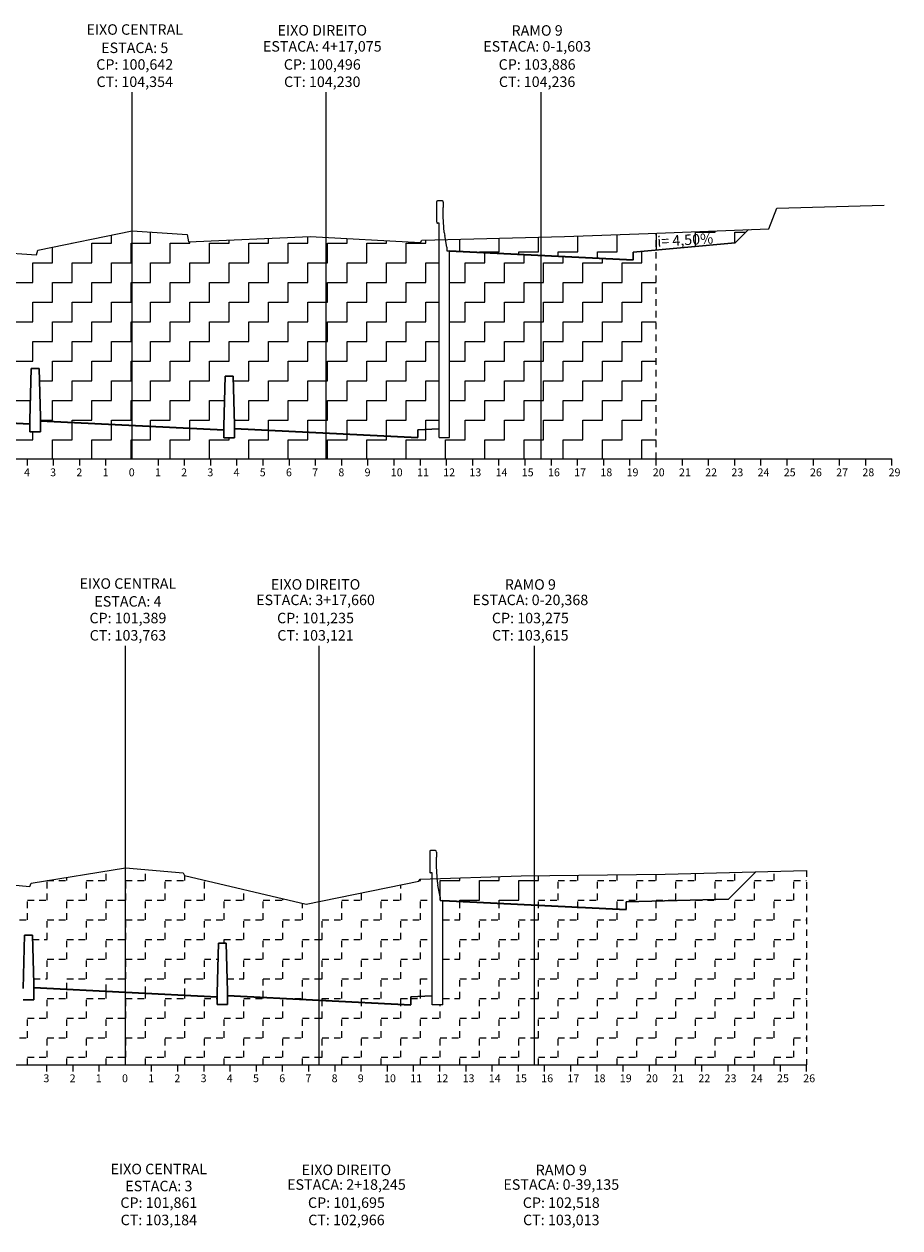
# Model space of a CAD drawing. Extents: x -140 to -74.7, y -64.9 to -12.9.
# Drawn here: x -126.4 to -109.7, y -35.9 to -12.9 of the extents above; entities that cross this region are included whole.
import ezdxf
from ezdxf.enums import TextEntityAlignment as Align

# ---------------------------------------------------------------- set-up
doc = ezdxf.new("R2010")
doc.units = 0
doc.header["$MEASUREMENT"] = 0
doc.linetypes.add('HIDDEN', pattern=[0.375, 0.25, -0.125])
for name, color, linetype in [('A-EST', 5, 'Continuous'), ('EIXOS', 4, 'Continuous'), ('EXISTENTE', 7, 'Continuous'), ('MALHA', 4, 'Continuous')]:
    doc.layers.add(name, color=color, linetype=linetype)
for name, color, linetype, lineweight in [('DIVISOR PISTA', 5, 'Continuous', 30), ('geologia', 42, 'HIDDEN', 18), ('PASSEIO1', 3, 'Continuous', 30), ('PAVIMENTO', 3, 'Continuous', 35), ('TEXTO COTAS', 1, 'Continuous', 20)]:
    doc.layers.add(name, color=color, linetype=linetype, lineweight=lineweight)

msp = doc.modelspace()

# ---------------------------------------------------------------- hatches: boundary and pattern name
at = {"layer": 'geologia', "ltscale": 0.5}
h = msp.add_hatch(dxfattribs=at)
h.set_pattern_fill('ZIGZAG', color=256, scale=3, style=0)
h.set_pattern_definition([(0, (4043.34945, -1185.58793), (0.375, 0.375), [0.375, -0.375]), (90, (4043.72445, -1185.58793), (-0.375, 0.375), [0.375, -0.375])])
h.paths.add_polyline_path([(-130.428, -17.21), (-130.701, -17.196), (-130.878, -17.202), (-130.878, -21.204), (-128.078, -21.204), (-128.078, -20.448), (-129.828, -20.361), (-129.828, -20.211), (-130.228, -20.191), (-130.228, -20.361), (-130.428, -20.361)])
h.paths.add_polyline_path([(-128.078, -17.184), (-128.878, -17.133), (-130.228, -17.18), (-130.228, -20.191), (-129.828, -20.211), (-129.828, -20.361), (-128.078, -20.448)])
h.paths.add_polyline_path([(-124.378, -16.85), (-126.178, -17.22), (-126.203, -17.305), (-128.078, -17.184), (-128.078, -20.448), (-126.328, -20.536), (-126.328, -20.466), (-126.303, -19.475), (-126.153, -19.475), (-126.128, -20.405), (-126.128, -20.475), (-124.378, -20.562)])
h.paths.add_polyline_path([(-120.678, -16.974), (-120.978, -16.957), (-123.303, -17.061), (-123.328, -16.922), (-124.378, -16.85), (-124.378, -20.562), (-122.628, -20.65), (-122.628, -20.58), (-122.603, -19.621), (-122.453, -19.621), (-122.428, -20.551), (-122.428, -20.621), (-120.678, -20.708)])
h.paths.add_polyline_path([(-118.52, -17.018), (-118.853, -17.027), (-118.878, -17.073), (-120.678, -16.974), (-120.678, -20.708), (-118.928, -20.796), (-118.928, -20.646), (-118.52, -20.625)])
h.paths.add_polyline_path([(-116.57, -17.318), (-118.32, -17.231), (-118.32, -20.796), (-118.52, -20.796), (-118.52, -20.625), (-118.928, -20.646), (-118.928, -20.796), (-120.678, -20.708), (-120.678, -21.204), (-116.57, -21.204)])
h.paths.add_polyline_path([(-120.678, -20.708), (-122.428, -20.621), (-122.428, -20.8), (-122.628, -20.8), (-122.628, -20.65), (-124.378, -20.562), (-124.378, -21.204), (-120.678, -21.204)])
h.paths.add_polyline_path([(-124.378, -20.562), (-126.128, -20.475), (-126.128, -20.686), (-126.328, -20.686), (-126.328, -20.536), (-128.078, -20.448), (-128.078, -21.204), (-124.378, -21.204)])
h.paths.add_polyline_path([(-114.378, -17.244), (-114.82, -17.256), (-114.82, -17.406), (-116.57, -17.318), (-116.57, -21.204), (-114.378, -21.204)])
h = msp.add_hatch(dxfattribs=at)
h.set_pattern_fill('ZIGZAG', color=256, scale=3, style=0)
h.set_pattern_definition([(0, (0, 0), (0.375, 0.375), [0.375, -0.375]), (90, (0.375, 0), (-0.375, 0.375), [0.375, -0.375])])
h.paths.add_polyline_path([(-116.57, -16.968), (-118.399, -17.015), (-118.37, -17.161), (-118.37, -17.231), (-118.32, -17.231), (-116.57, -17.318)])
h.paths.add_polyline_path([(-114.378, -16.896), (-114.528, -16.902), (-116.128, -16.956), (-116.57, -16.968), (-116.57, -17.318), (-114.82, -17.406), (-114.82, -17.256), (-114.378, -17.216)])
h.paths.add_polyline_path([(-112.615, -16.826), (-114.378, -16.896), (-114.378, -17.216), (-112.87, -17.08)])
edge = h.paths.add_edge_path()
edge.add_line((-116.7, -29.155), (-116.957, -29.158))
edge.add_line((-116.957, -29.158), (-118.557, -29.214))
edge.add_line((-118.557, -29.214), (-118.552, -29.28))
edge.add_ellipse((-118.428, -29.247), major_axis=(0, 0.25), ratio=0.5, start_angle=97.4959, end_angle=111.7701)
edge.add_line((-118.544, -29.34), (-118.5, -29.561))
edge.add_line((-118.5, -29.561), (-118.5, -29.631))
edge.add_line((-118.5, -29.631), (-118.45, -29.631))
edge.add_line((-118.45, -29.631), (-116.7, -29.719))
edge.add_line((-116.7, -29.719), (-116.7, -29.155))
h.paths.add_polyline_path([(-114.501, -17.256), (-113.121, -17.171), (-113.142, -16.822), (-114.523, -16.907)], flags=9)

# ---------------------------------------------------------------- linework, layer by layer
at = {"layer": 'A-EST', "ltscale": 0.5}
for p, q in [((-118.568, -16.305), (-118.568, -16.674)), ((-118.456, -16.275), (-118.553, -16.275)), ((-118.441, -16.305), (-118.441, -16.402)), ((-118.441, -16.581), (-118.441, -16.402)), ((-118.52, -16.704), (-118.553, -16.704)), ((-118.52, -20.796), (-118.52, -16.704)), ((-118.421, -16.879), (-118.441, -16.581)), ((-118.37, -17.161), (-118.414, -16.94)), ((-118.37, -17.161), (-118.37, -17.231)), ((-118.37, -17.231), (-118.32, -17.231)), ((-118.32, -20.796), (-118.32, -17.231)), ((-118.52, -20.796), (-118.32, -20.796)), ((-118.699, -28.706), (-118.699, -29.075)), ((-118.587, -28.676), (-118.684, -28.676)), ((-118.572, -28.706), (-118.572, -28.803)), ((-118.572, -28.981), (-118.572, -28.803)), ((-118.65, -29.105), (-118.684, -29.105)), ((-118.65, -31.622), (-118.65, -29.105)), ((-118.552, -29.28), (-118.572, -28.981)), ((-118.5, -29.561), (-118.544, -29.34)), ((-118.5, -29.561), (-118.5, -29.631)), ((-118.5, -29.631), (-118.45, -29.631)), ((-118.45, -31.622), (-118.45, -29.631)), ((-118.45, -31.622), (-118.65, -31.622))]:
    msp.add_line(p, q, dxfattribs=at)
for centre, major_axis, start_param, end_param in [((-118.553, -16.305), (0, 0.03), 0, 1.570796), ((-118.456, -16.305), (0, 0.03), 4.712389, 6.283185), ((-118.553, -16.674), (0, 0.03), 1.570796, 3.141593), ((-118.298, -16.847), (0, 0.25), 1.701624, 1.950757), ((-118.684, -28.706), (0, 0.03), 0, 1.570796), ((-118.587, -28.706), (0, 0.03), 4.712389, 6.283185), ((-118.684, -29.075), (0, 0.03), 1.570796, 3.141593), ((-118.428, -29.247), (0, 0.25), 1.701624, 1.950757)]:
    msp.add_ellipse(centre, major_axis=major_axis, ratio=0.5, start_param=start_param, end_param=end_param, dxfattribs=at)
at = {"layer": 'DIVISOR PISTA', "ltscale": 0.5}
for p, q in [((-126.328, -20.466), (-126.303, -19.475)), ((-126.303, -19.475), (-126.153, -19.475)), ((-126.128, -20.405), (-126.153, -19.475)), ((-122.628, -20.58), (-122.603, -19.621)), ((-122.603, -19.621), (-122.453, -19.621)), ((-122.428, -20.551), (-122.453, -19.621)), ((-126.128, -20.405), (-126.128, -20.475)), ((-126.328, -20.466), (-126.328, -20.536)), ((-126.328, -20.686), (-126.328, -20.536)), ((-126.128, -20.475), (-126.128, -20.686)), ((-122.628, -20.58), (-122.628, -20.65)), ((-122.628, -20.8), (-122.628, -20.65)), ((-122.428, -20.551), (-122.428, -20.621)), ((-122.428, -20.621), (-122.428, -20.8)), ((-126.128, -20.686), (-126.328, -20.686)), ((-122.428, -20.8), (-122.628, -20.8)), ((-126.457, -31.309), (-126.432, -30.293)), ((-126.432, -30.293), (-126.282, -30.293)), ((-126.257, -31.223), (-126.282, -30.293)), ((-122.757, -31.398), (-122.732, -30.447)), ((-122.732, -30.447), (-122.582, -30.447)), ((-122.557, -31.377), (-122.582, -30.447)), ((-126.257, -31.223), (-126.257, -31.293)), ((-126.257, -31.293), (-126.257, -31.529)), ((-122.757, -31.398), (-122.757, -31.468)), ((-122.757, -31.618), (-122.757, -31.468)), ((-122.557, -31.377), (-122.557, -31.447)), ((-122.557, -31.447), (-122.557, -31.618)), ((-126.257, -31.529), (-126.457, -31.529)), ((-122.557, -31.618), (-122.757, -31.618))]:
    msp.add_line(p, q, dxfattribs=at)
at = {"layer": 'EIXOS', "ltscale": 0.5}
for p, q in [((-124.378, -21.204), (-124.378, -14.204)), ((-120.678, -21.204), (-120.678, -14.204)), ((-116.57, -21.204), (-116.57, -14.204)), ((-124.507, -32.77), (-124.507, -24.77)), ((-120.807, -32.77), (-120.807, -24.77)), ((-116.7, -32.77), (-116.7, -24.77))]:
    msp.add_line(p, q, dxfattribs=at)
at = {"layer": 'EXISTENTE', "ltscale": 0.5}
for p, q in [((-112.228, -16.81), (-112.078, -16.417)), ((-112.078, -16.417), (-110.028, -16.362)), ((-126.178, -17.22), (-124.378, -16.85)), ((-124.378, -16.85), (-123.328, -16.922)), ((-123.328, -16.922), (-123.303, -17.061)), ((-123.303, -17.061), (-120.978, -16.957)), ((-120.978, -16.957), (-118.878, -17.073)), ((-118.853, -17.027), (-116.128, -16.956)), ((-116.128, -16.956), (-114.528, -16.902)), ((-114.528, -16.902), (-112.228, -16.81)), ((-128.878, -17.133), (-126.203, -17.305)), ((-126.203, -17.305), (-126.178, -17.22)), ((-118.878, -17.073), (-118.853, -17.027)), ((-128.757, -29.129), (-126.332, -29.367)), ((-126.307, -29.298), (-124.507, -29.007)), ((-124.507, -29.007), (-123.407, -29.105)), ((-123.407, -29.105), (-123.382, -29.155)), ((-123.382, -29.155), (-121.057, -29.7)), ((-118.882, -29.226), (-116.957, -29.158)), ((-116.957, -29.158), (-114.207, -29.128)), ((-114.207, -29.128), (-111.507, -29.057)), ((-126.332, -29.367), (-126.307, -29.298)), ((-121.057, -29.7), (-118.907, -29.264)), ((-118.907, -29.264), (-118.882, -29.226))]:
    msp.add_line(p, q, dxfattribs=at)
at = {"layer": 'geologia', "ltscale": 0.5}
for p, q in [((-114.378, -21.204), (-114.378, -16.896)), ((-124.875, -29.25), (-124.875, -29.066)), ((-124.125, -29.25), (-124.125, -29.041)), ((-123.375, -29.25), (-123.375, -29.157)), ((-116.625, -29.25), (-116.625, -29.154)), ((-115.875, -29.25), (-115.875, -29.146)), ((-115.125, -29.25), (-115.125, -29.138)), ((-114.375, -29.25), (-114.375, -29.13)), ((-113.625, -29.25), (-113.625, -29.113)), ((-112.875, -29.25), (-112.875, -29.093)), ((-112.125, -29.25), (-112.125, -29.073)), ((-111.507, -29.057), (-111.507, -32.77)), ((-126, -29.25), (-125.625, -29.25)), ((-126, -29.625), (-126, -29.25)), ((-125.625, -29.25), (-125.625, -29.188)), ((-125.25, -29.25), (-124.875, -29.25)), ((-125.25, -29.625), (-125.25, -29.25)), ((-124.5, -29.25), (-124.125, -29.25)), ((-124.5, -29.625), (-124.5, -29.25)), ((-123.75, -29.25), (-123.375, -29.25)), ((-123.75, -29.625), (-123.75, -29.25)), ((-123, -29.25), (-122.976, -29.25)), ((-123, -29.625), (-123, -29.25)), ((-119.25, -29.625), (-119.25, -29.334)), ((-118.898, -29.25), (-118.875, -29.25)), ((-118.875, -29.25), (-118.875, -29.226)), ((-116.7, -29.25), (-116.625, -29.25)), ((-116.25, -29.25), (-115.875, -29.25)), ((-116.25, -29.625), (-116.25, -29.25)), ((-115.5, -29.25), (-115.125, -29.25)), ((-115.5, -29.625), (-115.5, -29.25)), ((-114.75, -29.25), (-114.375, -29.25)), ((-114.75, -29.625), (-114.75, -29.25)), ((-114, -29.25), (-113.625, -29.25)), ((-114, -29.625), (-114, -29.25)), ((-113.25, -29.25), (-112.875, -29.25)), ((-113.25, -29.625), (-113.25, -29.25)), ((-112.5, -29.25), (-112.125, -29.25)), ((-112.5, -29.625), (-112.5, -29.25)), ((-111.75, -29.25), (-111.507, -29.25)), ((-111.75, -29.625), (-111.75, -29.25)), ((-126.375, -29.625), (-126, -29.625)), ((-126.375, -30), (-126.375, -29.625)), ((-125.625, -29.625), (-125.25, -29.625)), ((-125.625, -30), (-125.625, -29.625)), ((-124.875, -29.625), (-124.507, -29.625)), ((-124.875, -30), (-124.875, -29.625)), ((-124.507, -29.625), (-124.5, -29.625)), ((-124.125, -29.625), (-123.75, -29.625)), ((-124.125, -30), (-124.125, -29.625)), ((-123.375, -29.625), (-123, -29.625)), ((-123.375, -30), (-123.375, -29.625)), ((-122.625, -29.625), (-122.25, -29.625)), ((-122.625, -30), (-122.625, -29.625)), ((-122.25, -29.625), (-122.25, -29.42)), ((-121.875, -29.625), (-121.5, -29.625)), ((-121.875, -30), (-121.875, -29.625)), ((-121.5, -29.625), (-121.5, -29.596)), ((-120.375, -29.625), (-120, -29.625)), ((-120.375, -30), (-120.375, -29.625)), ((-120, -29.625), (-120, -29.486)), ((-119.625, -29.625), (-119.25, -29.625)), ((-119.625, -30), (-119.625, -29.625)), ((-118.875, -29.625), (-118.65, -29.625)), ((-118.875, -30), (-118.875, -29.625)), ((-116.625, -29.625), (-116.25, -29.625)), ((-116.625, -30), (-116.625, -29.625)), ((-115.875, -29.625), (-115.5, -29.625)), ((-115.875, -30), (-115.875, -29.625)), ((-115.125, -29.625), (-114.75, -29.625)), ((-115.125, -30), (-115.125, -29.625)), ((-114.375, -29.625), (-114, -29.625)), ((-114.375, -30), (-114.375, -29.625)), ((-113.625, -29.625), (-113.25, -29.625)), ((-113.625, -30), (-113.625, -29.625)), ((-112.875, -29.625), (-112.5, -29.625)), ((-112.875, -30), (-112.875, -29.625)), ((-112.125, -29.625), (-111.75, -29.625)), ((-112.125, -30), (-112.125, -29.625)), ((-121.125, -30), (-121.125, -29.684)), ((-118.125, -30), (-118.125, -29.647)), ((-117.375, -30), (-117.375, -29.685)), ((-126.75, -30), (-126.375, -30)), ((-126, -30), (-125.625, -30)), ((-126, -30.375), (-126, -30)), ((-125.25, -30), (-124.875, -30)), ((-125.25, -30.375), (-125.25, -30)), ((-124.5, -30), (-124.125, -30)), ((-124.5, -30.375), (-124.5, -30)), ((-123.75, -30), (-123.375, -30)), ((-123.75, -30.375), (-123.75, -30)), ((-123, -30), (-122.625, -30)), ((-123, -30.375), (-123, -30)), ((-122.25, -30), (-121.875, -30)), ((-122.25, -30.375), (-122.25, -30)), ((-121.5, -30), (-121.125, -30)), ((-121.5, -30.375), (-121.5, -30)), ((-120.75, -30), (-120.375, -30)), ((-120.75, -30.375), (-120.75, -30)), ((-120, -30), (-119.625, -30)), ((-120, -30.375), (-120, -30)), ((-119.25, -30), (-118.875, -30)), ((-119.25, -30.375), (-119.25, -30)), ((-118.45, -30), (-118.125, -30)), ((-117.75, -30), (-117.375, -30)), ((-117.75, -30.375), (-117.75, -30)), ((-117, -30), (-116.7, -30)), ((-117, -30.375), (-117, -30)), ((-116.7, -30), (-116.625, -30)), ((-116.25, -30), (-115.875, -30)), ((-116.25, -30.375), (-116.25, -30)), ((-115.5, -30), (-115.125, -30)), ((-115.5, -30.375), (-115.5, -30)), ((-114.75, -30), (-114.375, -30)), ((-114.75, -30.375), (-114.75, -30)), ((-114, -30), (-113.625, -30)), ((-114, -30.375), (-114, -30)), ((-113.25, -30), (-112.875, -30)), ((-113.25, -30.375), (-113.25, -30)), ((-112.5, -30), (-112.125, -30)), ((-112.5, -30.375), (-112.5, -30)), ((-111.75, -30), (-111.507, -30)), ((-111.75, -30.375), (-111.75, -30)), ((-126.28, -30.375), (-126, -30.375)), ((-125.625, -30.375), (-125.25, -30.375)), ((-125.625, -30.75), (-125.625, -30.375)), ((-124.875, -30.375), (-124.507, -30.375)), ((-124.875, -30.75), (-124.875, -30.375)), ((-124.507, -30.375), (-124.5, -30.375)), ((-124.125, -30.375), (-123.75, -30.375)), ((-124.125, -30.75), (-124.125, -30.375)), ((-123.375, -30.375), (-123, -30.375)), ((-123.375, -30.75), (-123.375, -30.375)), ((-122.625, -30.375), (-122.25, -30.375)), ((-122.625, -30.447), (-122.625, -30.375)), ((-121.875, -30.375), (-121.5, -30.375)), ((-121.875, -30.75), (-121.875, -30.375)), ((-121.125, -30.375), (-120.807, -30.375)), ((-121.125, -30.75), (-121.125, -30.375)), ((-120.807, -30.375), (-120.75, -30.375)), ((-120.375, -30.375), (-120, -30.375)), ((-120.375, -30.75), (-120.375, -30.375)), ((-119.625, -30.375), (-119.25, -30.375)), ((-119.625, -30.75), (-119.625, -30.375)), ((-118.875, -30.375), (-118.65, -30.375)), ((-118.875, -30.75), (-118.875, -30.375)), ((-118.125, -30.375), (-117.75, -30.375)), ((-118.125, -30.75), (-118.125, -30.375)), ((-117.375, -30.375), (-117, -30.375)), ((-117.375, -30.75), (-117.375, -30.375)), ((-116.625, -30.375), (-116.25, -30.375)), ((-116.625, -30.75), (-116.625, -30.375)), ((-115.875, -30.375), (-115.5, -30.375)), ((-115.875, -30.75), (-115.875, -30.375)), ((-115.125, -30.375), (-114.75, -30.375)), ((-115.125, -30.75), (-115.125, -30.375)), ((-114.375, -30.375), (-114, -30.375)), ((-114.375, -30.75), (-114.375, -30.375)), ((-113.625, -30.375), (-113.25, -30.375)), ((-113.625, -30.75), (-113.625, -30.375)), ((-112.875, -30.375), (-112.5, -30.375)), ((-112.875, -30.75), (-112.875, -30.375)), ((-112.125, -30.375), (-111.75, -30.375)), ((-112.125, -30.75), (-112.125, -30.375)), ((-126, -30.75), (-125.625, -30.75)), ((-126, -31.125), (-126, -30.75)), ((-125.25, -30.75), (-124.875, -30.75)), ((-125.25, -31.125), (-125.25, -30.75)), ((-124.5, -30.75), (-124.125, -30.75)), ((-124.5, -31.125), (-124.5, -30.75)), ((-123.75, -30.75), (-123.375, -30.75)), ((-123.75, -31.125), (-123.75, -30.75)), ((-123, -30.75), (-122.74, -30.75)), ((-123, -31.125), (-123, -30.75)), ((-122.25, -30.75), (-121.875, -30.75)), ((-122.25, -31.125), (-122.25, -30.75)), ((-121.5, -30.75), (-121.125, -30.75)), ((-121.5, -31.125), (-121.5, -30.75)), ((-120.75, -30.75), (-120.375, -30.75)), ((-120.75, -31.125), (-120.75, -30.75)), ((-120, -30.75), (-119.625, -30.75)), ((-120, -31.125), (-120, -30.75)), ((-119.25, -30.75), (-118.875, -30.75)), ((-119.25, -31.125), (-119.25, -30.75)), ((-118.45, -30.75), (-118.125, -30.75)), ((-117.75, -30.75), (-117.375, -30.75)), ((-117.75, -31.125), (-117.75, -30.75)), ((-117, -30.75), (-116.7, -30.75)), ((-117, -31.125), (-117, -30.75)), ((-116.7, -30.75), (-116.625, -30.75)), ((-116.25, -30.75), (-115.875, -30.75)), ((-116.25, -31.125), (-116.25, -30.75)), ((-115.5, -30.75), (-115.125, -30.75)), ((-115.5, -31.125), (-115.5, -30.75)), ((-114.75, -30.75), (-114.375, -30.75)), ((-114.75, -31.125), (-114.75, -30.75)), ((-114, -30.75), (-113.625, -30.75)), ((-114, -31.125), (-114, -30.75)), ((-113.25, -30.75), (-112.875, -30.75)), ((-113.25, -31.125), (-113.25, -30.75)), ((-112.5, -30.75), (-112.125, -30.75)), ((-112.5, -31.125), (-112.5, -30.75)), ((-111.75, -30.75), (-111.507, -30.75)), ((-111.75, -31.125), (-111.75, -30.75)), ((-126.259, -31.125), (-126, -31.125)), ((-125.625, -31.125), (-125.25, -31.125)), ((-125.625, -31.325), (-125.625, -31.125)), ((-124.875, -31.125), (-124.507, -31.125)), ((-124.875, -31.363), (-124.875, -31.125)), ((-124.507, -31.125), (-124.5, -31.125)), ((-124.125, -31.125), (-123.75, -31.125)), ((-124.125, -31.4), (-124.125, -31.125)), ((-123.375, -31.125), (-123, -31.125)), ((-123.375, -31.438), (-123.375, -31.125)), ((-122.564, -31.125), (-122.25, -31.125)), ((-121.875, -31.125), (-121.5, -31.125)), ((-121.875, -31.482), (-121.875, -31.125)), ((-121.125, -31.125), (-120.807, -31.125)), ((-121.125, -31.5), (-121.125, -31.125)), ((-120.807, -31.125), (-120.75, -31.125)), ((-120.375, -31.125), (-120, -31.125)), ((-120.375, -31.5), (-120.375, -31.125)), ((-119.625, -31.125), (-119.25, -31.125)), ((-119.625, -31.5), (-119.625, -31.125)), ((-118.875, -31.125), (-118.65, -31.125)), ((-118.875, -31.463), (-118.875, -31.125)), ((-118.125, -31.125), (-117.75, -31.125)), ((-118.125, -31.5), (-118.125, -31.125)), ((-117.375, -31.125), (-117, -31.125)), ((-117.375, -31.5), (-117.375, -31.125)), ((-116.625, -31.125), (-116.25, -31.125)), ((-116.625, -31.5), (-116.625, -31.125)), ((-115.875, -31.125), (-115.5, -31.125)), ((-115.875, -31.5), (-115.875, -31.125)), ((-115.125, -31.125), (-114.75, -31.125)), ((-115.125, -31.5), (-115.125, -31.125)), ((-114.375, -31.125), (-114, -31.125)), ((-114.375, -31.5), (-114.375, -31.125)), ((-113.625, -31.125), (-113.25, -31.125)), ((-113.625, -31.5), (-113.625, -31.125)), ((-112.875, -31.125), (-112.5, -31.125)), ((-112.875, -31.5), (-112.875, -31.125)), ((-112.125, -31.125), (-111.75, -31.125)), ((-112.125, -31.5), (-112.125, -31.125)), ((-125.625, -31.5), (-125.625, -31.325)), ((-124.875, -31.5), (-124.875, -31.363)), ((-124.125, -31.5), (-124.125, -31.4)), ((-123.375, -31.5), (-123.375, -31.438)), ((-118.875, -31.5), (-118.875, -31.463)), ((-126, -31.5), (-125.625, -31.5)), ((-126, -31.875), (-126, -31.5)), ((-125.25, -31.5), (-124.875, -31.5)), ((-125.25, -31.875), (-125.25, -31.5)), ((-124.5, -31.5), (-124.125, -31.5)), ((-124.5, -31.875), (-124.5, -31.5)), ((-123.75, -31.5), (-123.375, -31.5)), ((-123.75, -31.875), (-123.75, -31.5)), ((-123, -31.5), (-122.757, -31.5)), ((-123, -31.875), (-123, -31.5)), ((-122.25, -31.5), (-121.875, -31.5)), ((-122.25, -31.875), (-122.25, -31.5)), ((-121.875, -31.5), (-121.875, -31.482)), ((-121.5, -31.5), (-121.125, -31.5)), ((-121.5, -31.875), (-121.5, -31.5)), ((-121.5, -31.5), (-121.5, -31.5)), ((-120.75, -31.5), (-120.375, -31.5)), ((-120.75, -31.538), (-120.75, -31.5)), ((-120.75, -31.875), (-120.75, -31.538)), ((-120, -31.5), (-119.625, -31.5)), ((-120, -31.575), (-120, -31.5)), ((-120, -31.875), (-120, -31.575)), ((-119.25, -31.5), (-119.057, -31.5)), ((-119.25, -31.613), (-119.25, -31.5)), ((-119.25, -31.875), (-119.25, -31.613)), ((-119.057, -31.5), (-118.875, -31.5)), ((-118.5, -31.875), (-118.5, -31.622)), ((-118.45, -31.5), (-118.125, -31.5)), ((-117.75, -31.5), (-117.375, -31.5)), ((-117.75, -31.875), (-117.75, -31.5)), ((-117, -31.5), (-116.7, -31.5)), ((-117, -31.875), (-117, -31.5)), ((-116.7, -31.5), (-116.625, -31.5)), ((-116.25, -31.5), (-115.875, -31.5)), ((-116.25, -31.875), (-116.25, -31.5)), ((-115.5, -31.5), (-115.125, -31.5)), ((-115.5, -31.875), (-115.5, -31.5)), ((-114.75, -31.5), (-114.375, -31.5)), ((-114.75, -31.875), (-114.75, -31.5)), ((-114, -31.5), (-113.625, -31.5)), ((-114, -31.875), (-114, -31.5)), ((-113.25, -31.5), (-112.875, -31.5)), ((-113.25, -31.875), (-113.25, -31.5)), ((-112.5, -31.5), (-112.125, -31.5)), ((-112.5, -31.875), (-112.5, -31.5)), ((-111.75, -31.5), (-111.507, -31.5)), ((-111.75, -31.875), (-111.75, -31.5)), ((-126.375, -31.875), (-126, -31.875)), ((-126.375, -32.25), (-126.375, -31.875)), ((-125.625, -31.875), (-125.25, -31.875)), ((-125.625, -32.25), (-125.625, -31.875)), ((-124.875, -31.875), (-124.507, -31.875)), ((-124.875, -32.25), (-124.875, -31.875)), ((-124.507, -31.875), (-124.5, -31.875)), ((-124.125, -31.875), (-123.75, -31.875)), ((-124.125, -32.25), (-124.125, -31.875)), ((-123.375, -31.875), (-123, -31.875)), ((-123.375, -32.25), (-123.375, -31.875)), ((-122.625, -31.875), (-122.25, -31.875)), ((-122.625, -32.25), (-122.625, -31.875)), ((-121.875, -31.875), (-121.5, -31.875)), ((-121.875, -32.25), (-121.875, -31.875)), ((-121.125, -31.875), (-120.807, -31.875)), ((-121.125, -32.25), (-121.125, -31.875)), ((-120.807, -31.875), (-120.75, -31.875)), ((-120.375, -31.875), (-120, -31.875)), ((-120.375, -32.25), (-120.375, -31.875)), ((-119.625, -31.875), (-119.25, -31.875)), ((-119.625, -32.25), (-119.625, -31.875)), ((-118.875, -31.875), (-118.5, -31.875)), ((-118.875, -32.25), (-118.875, -31.875)), ((-118.125, -31.875), (-117.75, -31.875)), ((-118.125, -32.25), (-118.125, -31.875)), ((-117.375, -31.875), (-117, -31.875)), ((-117.375, -32.25), (-117.375, -31.875)), ((-116.625, -31.875), (-116.25, -31.875)), ((-116.625, -32.25), (-116.625, -31.875)), ((-115.875, -31.875), (-115.5, -31.875)), ((-115.875, -32.25), (-115.875, -31.875)), ((-115.125, -31.875), (-114.75, -31.875)), ((-115.125, -32.25), (-115.125, -31.875)), ((-114.375, -31.875), (-114, -31.875)), ((-114.375, -32.25), (-114.375, -31.875)), ((-113.625, -31.875), (-113.25, -31.875)), ((-113.625, -32.25), (-113.625, -31.875)), ((-112.875, -31.875), (-112.5, -31.875)), ((-112.875, -32.25), (-112.875, -31.875)), ((-112.125, -31.875), (-111.75, -31.875)), ((-112.125, -32.25), (-112.125, -31.875)), ((-126.75, -32.25), (-126.375, -32.25)), ((-126, -32.25), (-125.625, -32.25)), ((-126, -32.625), (-126, -32.25)), ((-125.25, -32.25), (-124.875, -32.25)), ((-125.25, -32.625), (-125.25, -32.25)), ((-124.5, -32.25), (-124.125, -32.25)), ((-124.5, -32.625), (-124.5, -32.25)), ((-123.75, -32.25), (-123.375, -32.25)), ((-123.75, -32.625), (-123.75, -32.25)), ((-123, -32.25), (-122.625, -32.25)), ((-123, -32.625), (-123, -32.25)), ((-122.25, -32.25), (-121.875, -32.25)), ((-122.25, -32.625), (-122.25, -32.25)), ((-121.5, -32.25), (-121.125, -32.25)), ((-121.5, -32.625), (-121.5, -32.25)), ((-120.75, -32.25), (-120.375, -32.25)), ((-120.75, -32.625), (-120.75, -32.25)), ((-120, -32.25), (-119.625, -32.25)), ((-120, -32.625), (-120, -32.25)), ((-119.25, -32.25), (-118.875, -32.25)), ((-119.25, -32.625), (-119.25, -32.25)), ((-118.5, -32.25), (-118.125, -32.25)), ((-118.5, -32.625), (-118.5, -32.25)), ((-117.75, -32.25), (-117.375, -32.25)), ((-117.75, -32.625), (-117.75, -32.25)), ((-117, -32.25), (-116.7, -32.25)), ((-117, -32.625), (-117, -32.25)), ((-116.7, -32.25), (-116.625, -32.25)), ((-116.25, -32.25), (-115.875, -32.25)), ((-116.25, -32.625), (-116.25, -32.25)), ((-115.5, -32.25), (-115.125, -32.25)), ((-115.5, -32.625), (-115.5, -32.25)), ((-114.75, -32.25), (-114.375, -32.25)), ((-114.75, -32.625), (-114.75, -32.25)), ((-114, -32.25), (-113.625, -32.25)), ((-114, -32.625), (-114, -32.25)), ((-113.25, -32.25), (-112.875, -32.25)), ((-113.25, -32.625), (-113.25, -32.25)), ((-112.5, -32.25), (-112.125, -32.25)), ((-112.5, -32.625), (-112.5, -32.25)), ((-111.75, -32.25), (-111.507, -32.25)), ((-111.75, -32.625), (-111.75, -32.25)), ((-126.375, -32.625), (-126, -32.625)), ((-126.375, -32.77), (-126.375, -32.625)), ((-125.625, -32.625), (-125.25, -32.625)), ((-125.625, -32.77), (-125.625, -32.625)), ((-124.875, -32.625), (-124.507, -32.625)), ((-124.875, -32.77), (-124.875, -32.625)), ((-124.507, -32.625), (-124.5, -32.625)), ((-124.125, -32.625), (-123.75, -32.625)), ((-124.125, -32.77), (-124.125, -32.625)), ((-123.375, -32.625), (-123, -32.625)), ((-123.375, -32.77), (-123.375, -32.625)), ((-122.625, -32.625), (-122.25, -32.625)), ((-122.625, -32.77), (-122.625, -32.625)), ((-121.875, -32.625), (-121.5, -32.625)), ((-121.875, -32.77), (-121.875, -32.625)), ((-121.125, -32.625), (-120.807, -32.625)), ((-121.125, -32.77), (-121.125, -32.625)), ((-120.807, -32.625), (-120.75, -32.625)), ((-120.375, -32.625), (-120, -32.625)), ((-120.375, -32.77), (-120.375, -32.625)), ((-119.625, -32.625), (-119.25, -32.625)), ((-119.625, -32.77), (-119.625, -32.625)), ((-118.875, -32.625), (-118.5, -32.625)), ((-118.875, -32.77), (-118.875, -32.625)), ((-118.125, -32.625), (-117.75, -32.625)), ((-118.125, -32.77), (-118.125, -32.625)), ((-117.375, -32.625), (-117, -32.625)), ((-117.375, -32.77), (-117.375, -32.625)), ((-116.625, -32.625), (-116.25, -32.625)), ((-116.625, -32.77), (-116.625, -32.625)), ((-115.875, -32.625), (-115.5, -32.625)), ((-115.875, -32.77), (-115.875, -32.625)), ((-115.125, -32.625), (-114.75, -32.625)), ((-115.125, -32.77), (-115.125, -32.625)), ((-114.375, -32.625), (-114, -32.625)), ((-114.375, -32.77), (-114.375, -32.625)), ((-113.625, -32.625), (-113.25, -32.625)), ((-113.625, -32.77), (-113.625, -32.625)), ((-112.875, -32.625), (-112.5, -32.625)), ((-112.875, -32.77), (-112.875, -32.625)), ((-112.125, -32.625), (-111.75, -32.625)), ((-112.125, -32.77), (-112.125, -32.625))]:
    msp.add_line(p, q, dxfattribs=at)
at = {"layer": 'MALHA', "ltscale": 0.5}
for p, q in [((-139.378, -21.204), (-109.878, -21.204)), ((-126.378, -21.329), (-126.378, -21.204)), ((-125.878, -21.329), (-125.878, -21.204)), ((-125.378, -21.329), (-125.378, -21.204)), ((-124.878, -21.329), (-124.878, -21.204)), ((-124.378, -21.204), (-124.378, -21.204)), ((-123.878, -21.329), (-123.878, -21.204)), ((-123.378, -21.329), (-123.378, -21.204)), ((-122.878, -21.329), (-122.878, -21.204)), ((-122.378, -21.329), (-122.378, -21.204)), ((-121.878, -21.329), (-121.878, -21.204)), ((-121.378, -21.329), (-121.378, -21.204)), ((-120.878, -21.329), (-120.878, -21.204)), ((-120.378, -21.329), (-120.378, -21.204)), ((-119.878, -21.329), (-119.878, -21.204)), ((-119.378, -21.329), (-119.378, -21.204)), ((-118.878, -21.329), (-118.878, -21.204)), ((-118.378, -21.329), (-118.378, -21.204)), ((-117.878, -21.329), (-117.878, -21.204)), ((-117.378, -21.329), (-117.378, -21.204)), ((-116.878, -21.329), (-116.878, -21.204)), ((-116.378, -21.329), (-116.378, -21.204)), ((-115.878, -21.329), (-115.878, -21.204)), ((-115.378, -21.329), (-115.378, -21.204)), ((-114.878, -21.329), (-114.878, -21.204)), ((-114.378, -21.329), (-114.378, -21.204)), ((-113.878, -21.329), (-113.878, -21.204)), ((-113.378, -21.329), (-113.378, -21.204)), ((-112.878, -21.329), (-112.878, -21.204)), ((-112.378, -21.329), (-112.378, -21.204)), ((-111.878, -21.329), (-111.878, -21.204)), ((-111.378, -21.329), (-111.378, -21.204)), ((-110.878, -21.329), (-110.878, -21.204)), ((-110.378, -21.329), (-110.378, -21.204)), ((-109.878, -21.329), (-109.878, -21.204)), ((-139.507, -32.77), (-111.507, -32.77)), ((-126.007, -32.895), (-126.007, -32.77)), ((-125.507, -32.895), (-125.507, -32.77)), ((-125.007, -32.895), (-125.007, -32.77)), ((-124.507, -32.77), (-124.507, -32.77)), ((-124.007, -32.895), (-124.007, -32.77)), ((-123.507, -32.895), (-123.507, -32.77)), ((-123.007, -32.895), (-123.007, -32.77)), ((-122.507, -32.895), (-122.507, -32.77)), ((-122.007, -32.895), (-122.007, -32.77)), ((-121.507, -32.895), (-121.507, -32.77)), ((-121.007, -32.895), (-121.007, -32.77)), ((-120.507, -32.895), (-120.507, -32.77)), ((-120.007, -32.895), (-120.007, -32.77)), ((-119.507, -32.895), (-119.507, -32.77)), ((-119.007, -32.895), (-119.007, -32.77)), ((-118.507, -32.895), (-118.507, -32.77)), ((-118.007, -32.895), (-118.007, -32.77)), ((-117.507, -32.895), (-117.507, -32.77)), ((-117.007, -32.895), (-117.007, -32.77)), ((-116.507, -32.895), (-116.507, -32.77)), ((-116.007, -32.895), (-116.007, -32.77)), ((-115.507, -32.895), (-115.507, -32.77)), ((-115.007, -32.895), (-115.007, -32.77)), ((-114.507, -32.895), (-114.507, -32.77)), ((-114.007, -32.895), (-114.007, -32.77)), ((-113.507, -32.895), (-113.507, -32.77)), ((-113.007, -32.895), (-113.007, -32.77)), ((-112.507, -32.895), (-112.507, -32.77)), ((-112.007, -32.895), (-112.007, -32.77)), ((-111.507, -32.895), (-111.507, -32.77))]:
    msp.add_line(p, q, dxfattribs=at)
at = {"layer": 'PASSEIO1', "ltscale": 0.5}
for p, q in [((-112.87, -17.08), (-112.616, -16.827)), ((-112.87, -17.08), (-114.82, -17.256)), ((-114.82, -17.406), (-114.82, -17.256)), ((-118.528, -20.626), (-118.928, -20.646)), ((-118.928, -20.796), (-118.928, -20.646)), ((-113, -29.607), (-112.476, -29.082)), ((-113, -29.607), (-114.95, -29.656)), ((-114.95, -29.806), (-114.95, -29.656)), ((-118.657, -31.452), (-119.057, -31.472)), ((-119.057, -31.622), (-119.057, -31.472))]:
    msp.add_line(p, q, dxfattribs=at)
at = {"layer": 'PAVIMENTO', "ltscale": 0.5}
for p, q in [((-118.32, -17.231), (-114.82, -17.406)), ((-129.828, -20.361), (-126.328, -20.536)), ((-126.128, -20.475), (-122.628, -20.65)), ((-122.428, -20.621), (-118.928, -20.796)), ((-118.45, -29.631), (-114.95, -29.806)), ((-126.257, -31.293), (-122.757, -31.468)), ((-122.557, -31.447), (-119.057, -31.622))]:
    msp.add_line(p, q, dxfattribs=at)

# ---------------------------------------------------------------- texts
at = {"layer": 'TEXTO COTAS', "ltscale": 0.5}
for s, p in [('EIXO CENTRAL', (-124.329, -13.107)), ('EIXO DIREITO', (-120.75, -13.122)), ('RAMO 9', (-116.65, -13.125)), ('ESTACA: 5', (-124.329, -13.456)), ('ESTACA: 4+17,075', (-120.75, -13.428)), ('ESTACA: 0-1,603', (-116.65, -13.428)), ('CP: 100,642', (-124.329, -13.774)), ('CP: 100,496', (-120.75, -13.774)), ('CP: 103,886', (-116.65, -13.774)), ('CT: 104,354', (-124.329, -14.104)), ('CT: 104,230', (-120.75, -14.104)), ('CT: 104,236', (-116.65, -14.104)), ('EIXO CENTRAL', (-124.459, -23.682)), ('EIXO DIREITO', (-120.879, -23.698)), ('RAMO 9', (-116.779, -23.7)), ('ESTACA: 4', (-124.459, -24.022)), ('ESTACA: 3+17,660', (-120.879, -23.994)), ('ESTACA: 0-20,368', (-116.779, -23.994)), ('CP: 101,389', (-124.459, -24.34)), ('CP: 101,235', (-120.879, -24.34)), ('CP: 103,275', (-116.779, -24.34)), ('CT: 103,763', (-124.459, -24.67)), ('CT: 103,121', (-120.879, -24.67)), ('CT: 103,615', (-116.779, -24.67)), ('EIXO CENTRAL', (-123.869, -34.857)), ('EIXO DIREITO', (-120.289, -34.873)), ('RAMO 9', (-116.189, -34.875)), ('ESTACA: 3', (-123.869, -35.181)), ('ESTACA: 2+18,245', (-120.289, -35.153)), ('ESTACA: 0-39,135', (-116.189, -35.153)), ('CP: 101,861', (-123.869, -35.499)), ('CP: 101,695', (-120.289, -35.499)), ('CP: 102,518', (-116.189, -35.499)), ('CT: 103,184', (-123.869, -35.829)), ('CT: 102,966', (-120.289, -35.829)), ('CT: 103,013', (-116.189, -35.829))]:
    msp.add_text(s, height=0.2, dxfattribs=at).set_placement(p, align=Align.CENTER)
msp.add_text('i= 4,50%', height=0.2, rotation=3.5117, dxfattribs=at).set_placement((-113.817, -17.122), align=Align.CENTER)
for s, p in [('4', (-126.443, -21.459)), ('3', (-125.943, -21.459)), ('2', (-125.443, -21.459)), ('1', (-124.943, -21.459)), ('0', (-124.443, -21.459)), ('1', (-123.943, -21.459)), ('2', (-123.443, -21.459)), ('3', (-122.943, -21.459)), ('4', (-122.443, -21.459)), ('5', (-121.943, -21.459)), ('6', (-121.443, -21.459)), ('7', (-120.943, -21.459)), ('8', (-120.443, -21.459)), ('9', (-119.943, -21.459)), ('10', (-119.443, -21.459)), ('11', (-118.943, -21.459)), ('12', (-118.443, -21.459)), ('13', (-117.943, -21.459)), ('14', (-117.443, -21.459)), ('15', (-116.943, -21.459)), ('16', (-116.443, -21.459)), ('17', (-115.943, -21.459)), ('18', (-115.443, -21.459)), ('19', (-114.943, -21.459)), ('20', (-114.443, -21.459)), ('21', (-113.943, -21.459)), ('22', (-113.443, -21.459)), ('23', (-112.943, -21.459)), ('24', (-112.443, -21.459)), ('25', (-111.943, -21.459)), ('26', (-111.443, -21.459)), ('27', (-110.943, -21.459)), ('28', (-110.443, -21.459)), ('29', (-109.943, -21.459)), ('3', (-126.072, -33.025)), ('2', (-125.572, -33.025)), ('1', (-125.072, -33.025)), ('0', (-124.572, -33.025)), ('1', (-124.072, -33.025)), ('2', (-123.572, -33.025)), ('3', (-123.072, -33.025)), ('4', (-122.572, -33.025)), ('5', (-122.072, -33.025)), ('6', (-121.572, -33.025)), ('7', (-121.072, -33.025)), ('8', (-120.572, -33.025)), ('9', (-120.072, -33.025)), ('10', (-119.572, -33.025)), ('11', (-119.072, -33.025)), ('12', (-118.572, -33.025)), ('13', (-118.072, -33.025)), ('14', (-117.572, -33.025)), ('15', (-117.072, -33.025)), ('16', (-116.572, -33.025)), ('17', (-116.072, -33.025)), ('18', (-115.572, -33.025)), ('19', (-115.072, -33.025)), ('20', (-114.572, -33.025)), ('21', (-114.072, -33.025)), ('22', (-113.572, -33.025)), ('23', (-113.072, -33.025)), ('24', (-112.572, -33.025)), ('25', (-112.072, -33.025)), ('26', (-111.572, -33.025))]:
    msp.add_text(s, height=0.15, dxfattribs=at).set_placement(p, align=Align.MIDDLE_LEFT)

doc.saveas('drawing.dxf')
